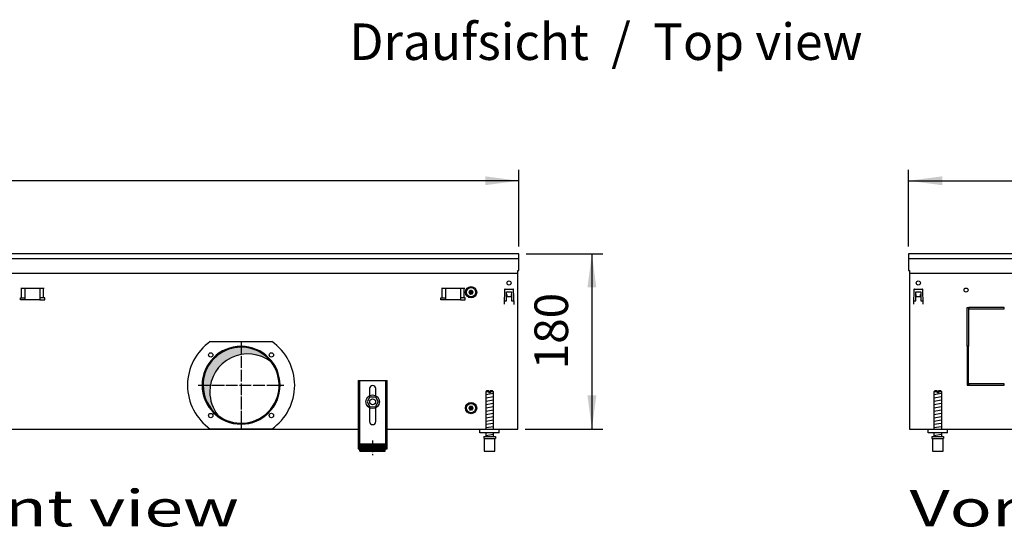
# Model space of a CAD drawing. Units: millimetres. Extents: x 6381 to 15888, y -62 to 4410.
# Drawn here: x 9603 to 10614, y 2477 to 3007 of the extents above; entities that cross this region are included whole.
import ezdxf

# ---------------------------------------------------------------- set-up
doc = ezdxf.new("R2010")
doc.units = ezdxf.units.MM
doc.linetypes.add('DOT_CENTER', pattern=[14, 12, -1, 0, -1])
doc.layers.add('1', color=7, linetype='Continuous')
doc.styles.add('CONVERTER_11', font='txt.shx', dxfattribs={"width": 0.9})
doc.styles.add('CONVERTER_19', font='ARIAL.TTF', dxfattribs={"width": 1.3992})
doc.dimstyles.new('ME10_DIM_46', dxfattribs={"dimtxt": 34.50000000000002, "dimasz": 34.50000000000002, "dimexe": 11.25, "dimexo": 7.5, "dimgap": 13.5, "dimtad": 1, "dimdec": 0, "dimdsep": 46, "dimtxsty": 'CONVERTER_11', "dimsah": 1, "dimcen": 0.09, "dimclrd": 6, "dimclre": 6, "dimclrt": 3, "dimadec": 0, "dimazin": 0, "dimtfac": 1, "dimtdec": 4, "dimtix": 1, "dimtmove": 0, "dimatfit": 3, "dimfxl": 1, "dimtolj": 1, "dimtzin": 0, "dimarcsym": 0})
doc.dimstyles.new('ME10_DIM_53', dxfattribs={"dimtxt": 34.50000000000002, "dimasz": 34.50000000000002, "dimexe": 11.25, "dimexo": 7.5, "dimgap": 13.5, "dimtad": 1, "dimdec": 0, "dimdsep": 46, "dimtxsty": 'CONVERTER_11', "dimsah": 1, "dimcen": 0.09, "dimclrd": 6, "dimclre": 6, "dimclrt": 3, "dimadec": 0, "dimazin": 0, "dimtfac": 1, "dimtdec": 4, "dimtix": 1, "dimtmove": 0, "dimatfit": 3, "dimfxl": 1, "dimtolj": 1, "dimtzin": 0, "dimarcsym": 0})
doc.dimstyles.new('ME10_DIM_54', dxfattribs={"dimtxt": 34.50000000000002, "dimasz": 34.50000000000002, "dimexe": 11.25, "dimexo": 7.5, "dimgap": 13.5, "dimtad": 1, "dimdec": 0, "dimdsep": 46, "dimtxsty": 'CONVERTER_11', "dimsah": 1, "dimcen": 0.09, "dimclrd": 6, "dimclre": 6, "dimclrt": 3, "dimadec": 0, "dimazin": 0, "dimtfac": 1, "dimtdec": 4, "dimtix": 1, "dimtmove": 0, "dimatfit": 3, "dimfxl": 1, "dimtolj": 1, "dimtzin": 0, "dimarcsym": 0})
pattern_1 = [(45, (0, 0), (-0.0707106781186547, 0.0707106781186548), [])]

# ---------------------------------------------------------------- blocks, each defined once
blk = doc.blocks.new('*D42')
at = {"layer": '1', "color": 6, "linetype": 'Continuous'}
for p, q in [((10123.05975868172, 2766.328894955635), (10201.80975868172, 2766.328894955635)), ((10190.55975868172, 2766.328894955635), (10190.55975868172, 2586.328894955635)), ((10122.05987934133, 2586.328894955635), (10201.80975868172, 2586.328894955635))]:
    blk.add_line(p, q, dxfattribs=at)
at = {"layer": '1', "color": 6}
for points in [[(10195.10176984848, 2731.828894955635), (10186.01774751495, 2731.828894955635), (10190.55975868172, 2766.328894955635)], [(10186.01774751495, 2620.828894955635), (10195.10176984848, 2620.828894955635), (10190.55975868172, 2586.328894955635)]]:
    blk.add_solid(points, dxfattribs=at)
at = {"layer": '1', "color": 3, "insert": (10176.88463177816, 2647.790876522455), "char_height": 34.50000000000002, "attachment_point": 7, "rotation": 90, "line_spacing_factor": 0.45454545454545, "style": 'CONVERTER_11'}
blk.add_mtext('180', dxfattribs=at)
blk = doc.blocks.new('*D49')
at = {"layer": '1', "color": 6, "linetype": 'Continuous'}
for p, q in [((8915.56000000092, 2773.828894955635), (8915.56000000092, 2852.578894955635)), ((10115.55975868171, 2773.828894955635), (10115.55975868171, 2852.578894955635)), ((10115.55975868171, 2841.328894955635), (8915.56000000092, 2841.328894955635))]:
    blk.add_line(p, q, dxfattribs=at)
at = {"layer": '1', "color": 6}
for points in [[(8950.06000000092, 2845.8709061224), (8950.06000000092, 2836.78688378887), (8915.56000000092, 2841.328894955635)], [(10081.05975868171, 2836.78688378887), (10081.05975868171, 2845.8709061224), (10115.55975868171, 2841.328894955635)]]:
    blk.add_solid(points, dxfattribs=at)
at = {"layer": '1', "color": 3, "insert": (9477.244211138552, 2855.004021859188), "char_height": 34.50000000000002, "attachment_point": 7, "rotation": 0.00013888888888888892, "line_spacing_factor": 0.45454545454545, "style": 'CONVERTER_11'}
blk.add_mtext('1200', dxfattribs=at)
blk = doc.blocks.new('*D50')
at = {"layer": '1', "color": 6, "linetype": 'Continuous'}
for p, q in [((10515.5600000005, 2773.828894955658), (10515.5600000005, 2852.578894955658)), ((11215.5597586813, 2773.828894955658), (11215.5597586813, 2852.578894955658)), ((10515.5600000005, 2841.328894955658), (11215.5597586813, 2841.328894955658))]:
    blk.add_line(p, q, dxfattribs=at)
at = {"layer": '1', "color": 6}
for points in [[(10550.0600000005, 2845.870906122423), (10550.0600000005, 2836.786883788893), (10515.5600000005, 2841.328894955658)], [(11181.0597586813, 2836.786883788893), (11181.0597586813, 2845.870906122423), (11215.5597586813, 2841.328894955658)]]:
    blk.add_solid(points, dxfattribs=at)
at = {"layer": '1', "color": 3, "insert": (10837.02186090772, 2855.004021859211), "char_height": 34.50000000000002, "attachment_point": 7, "rotation": 0.00013888888888888892, "line_spacing_factor": 0.45454545454545, "style": 'CONVERTER_11'}
blk.add_mtext('700', dxfattribs=at)

msp = doc.modelspace()

# ---------------------------------------------------------------- hatches: boundary and pattern name
at = {"layer": '1', "linetype": 'Continuous'}
h = msp.add_hatch(dxfattribs=at)
h.set_pattern_fill('_USER', color=6, scale=0.1, angle=45, pattern_type=0)
h.set_pattern_definition(pattern_1)
edge = h.paths.add_edge_path()
edge.add_arc((10066.55987998512, 2729.356994546704), 1.000000000002606, 225.2169940028451, 314.7830059975988)
edge.add_arc((10067.53487998512, 2728.517644493005), 0.3000000000012258, -34.411725784511816, 154.4117257859554, ccw=False)
edge.add_arc((10068.74927845429, 2728.092944751164), 1.000000000002072, 165.2169940020564, 254.7830059985178)
edge.add_arc((10068.50987998512, 2726.828894955624), 0.2999999999917132, -94.41359755566299, 94.41172578253429, ccw=False)
edge.add_arc((10068.74927962276, 2725.564847183993), 1.000001646212936, 105.2176179361379, 194.7831010377195)
edge.add_arc((10067.53487998512, 2725.140145418253), 0.3000000000008633, -154.41172578415376, 34.411725784726684, ccw=False)
edge.add_arc((10066.55987998512, 2724.300795364555), 1.000000000001902, 45.21699400192408, 134.7830059976321)
edge.add_arc((10065.58485265251, 2725.140161207685), 0.3000314713298671, 145.5541474770078, 334.4112606239385, ccw=False)
edge.add_arc((10064.37048151596, 2725.564845160095), 1.000000000000749, 345.2277179319661, 434.7830059979007)
edge.add_arc((10064.60987998512, 2726.828894955624), 0.3000000000039608, 85.58827421365561, 274.41172578649133, ccw=False)
edge.add_arc((10064.37050224008, 2728.092980638395), 1.000029189839962, 285.2153085801237, 374.7719531701775)
edge.add_arc((10065.58487998512, 2728.517644493005), 0.3000000000061895, 25.588274213144302, 214.4448824445967, ccw=False)
h = msp.add_hatch(dxfattribs=at)
h.set_pattern_fill('CUSTOM156', color=6, scale=0.00090909090909, angle=44.99999999999999, pattern_type=2)
h.set_pattern_definition([(44.99999999999999, (-921.1165870187688, 177.868057014919), (-0.0012856486930664, 0), [])])
edge = h.paths.add_edge_path()
edge.add_arc((9837.454170681753, 2624.434603839062), 39.00000000000341, 52.18075578146173, 180.0000000000267)
edge.add_arc((9837.454170681753, 2624.434603839062), 39, 180.0000000000267, 217.8192442185387)
edge.add_arc((9830.55987956518, 2631.328894955635), 39.00000000000728, 180.0000000000321, 232.1807557814618, ccw=False)
edge.add_arc((9830.55987956518, 2631.328894955635), 39.00000000000306, 37.819244218538586, 180.0000000000321, ccw=False)
h = msp.add_hatch(dxfattribs=at)
h.set_pattern_fill('_USER', color=6, scale=0.1, angle=45, pattern_type=0)
h.set_pattern_definition(pattern_1)
edge = h.paths.add_edge_path()
edge.add_arc((10066.55987998512, 2610.356994546733), 0.9999999999948592, 225.2169940024046, 314.7830059980392)
edge.add_arc((10067.53487998512, 2609.517644493034), 0.3000000000012258, -34.411725784511816, 154.4117257840754, ccw=False)
edge.add_arc((10068.74927845429, 2609.092944751193), 1.000000000002072, 165.2169940020564, 254.7830059983537)
edge.add_arc((10068.50987998512, 2607.828894955664), 0.300000000001688, -94.41359755551599, 94.41172578253429, ccw=False)
edge.add_arc((10068.74927962276, 2606.564847184022), 1.000001646214252, 105.2176179361174, 194.7831010376943)
edge.add_arc((10067.53487998512, 2606.140145418283), 0.2999999999965424, -154.41172578587702, 34.41172578458338, ccw=False)
edge.add_arc((10066.55987998512, 2605.300795364595), 1.000000000001902, 45.21699400192408, 134.7830059976321)
edge.add_arc((10065.58485265251, 2606.140161207715), 0.3000314713355258, 145.5541474754323, 334.4112606256616, ccw=False)
edge.add_arc((10064.37048151596, 2606.564845160135), 1.000000000000749, 345.2277179319661, 434.7830059977366)
edge.add_arc((10064.60987998512, 2607.828894955664), 0.3000000000039608, 85.58827421365561, 274.411725786331, ccw=False)
edge.add_arc((10064.37050224008, 2609.092980638424), 1.000029189828992, 285.2153085802947, 374.7719531702027)
edge.add_arc((10065.58487998512, 2609.517644493045), 0.3000000000061895, 25.588274213144302, 214.4448824463157, ccw=False)
h = msp.add_hatch(dxfattribs=at)
h.set_pattern_fill('_USER', color=6, scale=0.01, angle=45, pattern_type=0)
h.set_pattern_definition([(45, (0, 0), (-0.0070710678118655, 0.0070710678118655), [])])
h.paths.add_polyline_path([(9952.559873511103, 2571.142120483984), (9978.55987892486, 2571.142120483984), (9978.55987892486, 2563.642118922323), (9952.559873511103, 2563.642118922323)])

# ---------------------------------------------------------------- linework, layer by layer
at = {"color": 1, "linetype": 'Continuous'}
for p, q in [((9950.55987309465, 2636.042133997574), (9980.5598793413, 2636.042133997574)), ((9950.55987309465, 2636.042133997574), (9950.55987309465, 2565.842119380425)), ((9962.35987555167, 2627.842133997573), (9962.35987555167, 2620.554647098075)), ((9968.759876884278, 2620.554648061295), (9968.759876884278, 2627.842133997573)), ((9980.5598793413, 2565.842119380425), (9980.5598793413, 2636.042133997574)), ((9962.637582913709, 2619.308208771026), (9959.786519205778, 2614.287772241395)), ((9962.637582913709, 2619.308208771026), (9968.410940340413, 2619.349333436964)), ((9968.410940340413, 2619.349333436964), (9971.3332340592, 2614.370021573265)), ((10082.5598610344, 2625.642131832055), (10081.55986082618, 2624.642131623835)), ((10081.55986082618, 2624.642131623835), (10081.55986082618, 2586.328896268494)), ((10084.95986397348, 2625.642131830483), (10082.5598610344, 2625.642131832055)), ((10084.95986397348, 2625.642131830483), (10084.95986397348, 2624.642131622263)), ((10088.55986228372, 2625.642131832055), (10086.15986422334, 2625.642131830483)), ((10086.15986422334, 2624.642131622263), (10086.15986422334, 2625.642131830483)), ((10089.55986249195, 2624.642131623835), (10088.55986228372, 2625.642131832055)), ((10089.55986249195, 2586.328894539963), (10089.55986249195, 2624.642131623835)), ((10542.55998169363, 2625.642131832078), (10541.55998148541, 2624.642131623858)), ((10541.55998148541, 2624.642131623858), (10541.55998148541, 2586.328896268517)), ((10544.95998463269, 2625.642131830506), (10542.55998169363, 2625.642131832078)), ((10544.95998463269, 2625.642131830506), (10544.95998463269, 2624.642131622287)), ((10546.15998488256, 2624.642131622287), (10546.15998488256, 2625.642131830506)), ((10548.55998294295, 2625.642131832078), (10546.15998488256, 2625.642131830506)), ((10549.55998315118, 2624.642131623858), (10548.55998294295, 2625.642131832078)), ((10549.55998315118, 2586.328894539986), (10549.55998315118, 2624.642131623858)), ((9959.786519205778, 2614.287772241395), (9962.708812924537, 2609.308460377693)), ((9962.35987555167, 2608.103142813195), (9962.35987555167, 2594.042125252262)), ((9962.708812924537, 2609.308460377693), (9968.48217035127, 2609.349585043635)), ((9971.3332340592, 2614.370021573265), (9968.48217035127, 2609.349585043635)), ((9968.759876884278, 2594.042125252262), (9968.759876884278, 2608.103141849985)), ((10075.55986201619, 2582.328894955624), (10075.55986201619, 2586.328894955613)), ((10095.55986618062, 2582.328894955624), (10075.55986201619, 2582.328894955624)), ((10079.55986284908, 2578.642122044073), (10091.55986290839, 2578.642122047463)), ((10079.55986284908, 2578.642122044073), (10079.55986284908, 2576.642121627633)), ((10081.55986082618, 2582.328894122723), (10081.55986082618, 2578.642121568804)), ((10089.55986249195, 2578.642122433075), (10089.55986249195, 2582.328894987005)), ((10091.55986290839, 2578.642122047463), (10091.55986290839, 2576.642121629205)), ((10535.55998267541, 2582.328894955647), (10535.55998267541, 2586.328894955636)), ((10555.55998683985, 2582.328894955647), (10535.55998267541, 2582.328894955647)), ((10539.5599835083, 2578.642122044096), (10539.5599835083, 2576.642121627656)), ((10539.5599835083, 2578.642122044096), (10551.55998356761, 2578.642122047487)), ((10541.55998148541, 2582.328894122746), (10541.55998148541, 2578.642121568827)), ((10549.55998315118, 2578.642122433098), (10549.55998315118, 2582.328894987028)), ((10551.55998356761, 2578.642122047487), (10551.55998356761, 2576.642121629228)), ((9952.559873511103, 2571.142120483984), (9978.55987892486, 2571.142120483984)), ((9952.559873511103, 2563.642118922323), (9952.559873511103, 2571.142120483984)), ((9978.55987892486, 2563.642118922323), (9978.55987892486, 2571.142120483984)), ((10079.55986284908, 2576.642121627633), (10080.05986051384, 2576.642121627775)), ((10080.05986051384, 2576.642121629205), (10080.05986295318, 2563.642118920744)), ((10091.05986280429, 2563.642118922323), (10091.05986280429, 2576.642121629205)), ((10091.05986280429, 2576.642121629205), (10091.55986290839, 2576.642121629205)), ((10539.5599835083, 2576.642121627656), (10540.05998117307, 2576.642121627798)), ((10540.05998117307, 2576.642121629228), (10540.05998361241, 2563.642118920767)), ((10551.05998346351, 2576.642121629228), (10551.55998356761, 2576.642121629228)), ((10551.05998346351, 2563.642118922346), (10551.05998346351, 2576.642121629228)), ((9950.55987309465, 2565.842119380425), (9952.559873511103, 2565.842119380425)), ((9952.559873511103, 2563.642118922323), (9978.55987892486, 2563.642118922323)), ((9978.55987892486, 2565.842119380425), (9980.5598793413, 2565.842119380425)), ((10080.05986295318, 2563.642118922323), (10091.05986280429, 2563.642118922323)), ((10540.05998361241, 2563.642118922346), (10551.05998346351, 2563.642118922346))]:
    msp.add_line(p, q, dxfattribs=at)
at = {"color": 6, "linetype": 'Continuous'}
for p, q in [((9952.059873406977, 2636.042133997574), (9952.059873406977, 2565.842119380425)), ((9979.059879028971, 2565.842119380425), (9979.059879028971, 2636.042133997574)), ((10084.95986397348, 2624.642131622263), (10081.55986082618, 2624.642131623835)), ((10084.95986397348, 2624.642131622263), (10084.95986397348, 2623.642131414033)), ((10086.15986422334, 2623.642131414033), (10084.95986397348, 2623.642131414033)), ((10089.55986249195, 2624.642131623835), (10086.15986422334, 2624.642131622263)), ((10086.15986422334, 2624.642131622263), (10086.15986422334, 2623.642131414033)), ((10544.95998463269, 2624.642131622287), (10541.55998148541, 2624.642131623858)), ((10544.95998463269, 2624.642131622287), (10544.95998463269, 2623.642131414056)), ((10546.15998488256, 2623.642131414056), (10544.95998463269, 2623.642131414056)), ((10546.15998488256, 2624.642131622287), (10546.15998488256, 2623.642131414056)), ((10549.55998315118, 2624.642131623858), (10546.15998488256, 2624.642131622287)), ((9950.55987309465, 2571.112484835333), (9952.059873406977, 2571.112484835333)), ((9979.059879028971, 2571.112484835333), (9980.5598793413, 2571.112484835333)), ((10080.05986051384, 2576.642121629205), (10091.05986280429, 2576.642121629205)), ((10540.05998117307, 2576.642121629228), (10551.05998346351, 2576.642121629228))]:
    msp.add_line(p, q, dxfattribs=at)
for centre, radius in [((9965.559877154968, 2614.328894955635), 7.000000000007276), ((9965.559876625352, 2614.328896497985), 3.000000624657619)]:
    msp.add_circle(centre, radius, dxfattribs=at)
for radius, start, end in [(39.99999999997817, 0, 180), (40, 180, 0)]:
    msp.add_arc((9830.55987956518, 2631.328894955635), radius, start, end, dxfattribs=at)
at = {"color": 2, "linetype": 'Continuous'}
for centre, radius, start, end in [((9830.55987956518, 2631.328894955635), 39.00000000000306, 37.81924421853869, 180.0000000000321), ((9837.454170681753, 2624.434603839062), 39.00000000000341, 52.18075578146173, 180.0000000000267), ((9830.55987956518, 2631.328894955635), 39.00000000000341, 232.1807557814617, 37.81924421853869), ((9830.55987956518, 2631.328894955635), 39.00000000000728, 180.0000000000321, 232.1807557814617), ((9837.454170681753, 2624.434603839062), 39, 180.0000000000267, 217.8192442185387)]:
    msp.add_arc(centre, radius, start, end, dxfattribs=at)
at = {"color": 1, "linetype": 'Continuous'}
for centre, radius, start, end in [((9965.55987621797, 2627.842133997573), 3.200000666300184, 90, 180), ((9965.55987621797, 2627.842133997573), 3.20000066630746, 0, 90), ((9965.55987621797, 2594.042125252262), 3.200000666300184, 180, 270), ((9965.55987621797, 2594.042125252262), 3.200000666288815, 270, 0)]:
    msp.add_arc(centre, radius, start, end, dxfattribs=at)
at = {"layer": '1', "color": 3, "linetype": 'Continuous'}
for p, q in [((10115.55975868172, 2766.328894955635), (8915.56000000092, 2766.328894955635)), ((10115.55975868172, 2749.330946168954), (10115.55975868172, 2766.328894955635)), ((10515.5600000005, 2766.328894955658), (10515.56000000051, 2749.330946168978)), ((11215.5597586813, 2766.328894955658), (10515.5600000005, 2766.328894955658)), ((10114.55987934133, 2586.328894955635), (10114.55987934133, 2749.330946168954)), ((10114.55987934133, 2749.330946168954), (10115.55975868172, 2749.330946168954)), ((10515.56000000051, 2749.330946168978), (10516.55987933019, 2749.330946168978)), ((10516.55987933019, 2749.330946168978), (10516.5598793409, 2586.328894955658)), ((9080.55988558797, 2586.328894955635), (9950.55987309465, 2586.328894955635)), ((9980.5598793413, 2586.328894955635), (10114.55987934133, 2586.328894955635)), ((10516.5598793409, 2586.328894955658), (10650.5598793409, 2586.328894955658))]:
    msp.add_line(p, q, dxfattribs=at)
at = {"layer": '1', "color": 1, "linetype": 'Continuous'}
for p, q in [((8915.56000000093, 2761.329498253546), (10115.55975868172, 2761.329498253546)), ((10515.56000000051, 2761.329498253569), (11215.5597586813, 2761.329498253569)), ((10095.55987934126, 2582.328894955646), (10095.55986618062, 2586.328894955613)), ((10555.5600000005, 2582.328894955669), (10555.55998683985, 2586.328894955636))]:
    msp.add_line(p, q, dxfattribs=at)
at = {"layer": '1', "color": 2, "linetype": 'Continuous'}
for p, q in [((8916.559879330938, 2746.331308147806), (10114.55987934133, 2746.331308147806)), ((10516.55987933052, 2746.331308147829), (11214.55987934091, 2746.331308147829))]:
    msp.add_line(p, q, dxfattribs=at)
at = {"layer": '1', "color": 6, "linetype": 'Continuous'}
for p, q in [((9604.60130078143, 2731.078895430045), (9628.518458068958, 2731.078895430045)), ((9605.237696884504, 2721.068895374215), (9605.237696884504, 2731.078895374213)), ((9609.059879425133, 2719.068895058675), (9609.059879425133, 2731.078895430045)), ((9624.059879425133, 2731.078895430045), (9624.059879425133, 2719.068895058675)), ((9627.882061965893, 2721.068895374215), (9627.882061965893, 2731.078895374213)), ((10036.10130106146, 2731.078895430064), (10060.01845834899, 2731.078895430064)), ((10036.73769716453, 2721.068895374233), (10036.73769716453, 2731.078895374224)), ((10040.55987970516, 2719.068895058686), (10040.55987970516, 2731.078895430064)), ((10055.55987970516, 2731.078895430064), (10055.55987970516, 2719.068895058686)), ((10059.38206224592, 2721.068895374233), (10059.38206224592, 2731.078895374224)), ((10101.00176724016, 2729.606648450646), (10100.47385715796, 2714.489281625754)), ((10101.5014619275, 2730.089198001054), (10109.61829675507, 2730.089198001054)), ((10110.64590152464, 2714.489281625754), (10110.11799144242, 2729.606648450646)), ((10521.00188789936, 2729.606648450687), (10520.47397781715, 2714.489281625777)), ((10521.5015825867, 2730.089198001077), (10529.61841741427, 2730.089198001077)), ((10530.64602218382, 2714.489281625777), (10530.11811210162, 2729.606648450687)), ((9604.059879425198, 2719.068895058675), (9604.059879425198, 2721.068895374215)), ((9604.059879425198, 2721.068895374215), (9609.059879425133, 2721.068895374215)), ((9609.059879425133, 2719.068895058675), (9604.059879425198, 2719.068895058675)), ((9624.059879425133, 2719.068895058675), (9609.059879425133, 2719.068895058675)), ((9629.059879425198, 2721.068895374215), (9624.059879425133, 2721.068895374215)), ((9624.059879425133, 2719.068895058675), (9629.059879425198, 2719.068895058675)), ((9629.059879425198, 2719.068895058675), (9629.059879425198, 2721.068895374215)), ((10035.55987970524, 2721.068895374233), (10040.55987970516, 2721.068895374233)), ((10035.55987970524, 2719.068895058686), (10035.55987970524, 2721.068895374233)), ((10040.55987970516, 2719.068895058686), (10035.55987970524, 2719.068895058686)), ((10055.55987970516, 2719.068895058686), (10040.55987970516, 2719.068895058686)), ((10060.55987970524, 2721.068895374233), (10055.55987970516, 2721.068895374233)), ((10055.55987970516, 2719.068895058686), (10060.55987970524, 2719.068895058686)), ((10060.55987970524, 2719.068895058686), (10060.55987970524, 2721.068895374233)), ((10103.05988297546, 2727.328894999254), (10108.05987570932, 2727.328894999225)), ((10103.05988297542, 2718.078908441615), (10103.05988297546, 2727.328894999254)), ((10103.05988297436, 2724.663418316193), (10103.15988282903, 2724.663418316193)), ((10103.15988282903, 2724.663418316193), (10103.15988282903, 2722.339198001043)), ((10103.15988282903, 2722.339198001043), (10107.95987585354, 2722.339198001043)), ((10107.95987585354, 2724.663418316193), (10108.05987570821, 2724.663418316193)), ((10107.95987585354, 2722.339198001043), (10107.95987585354, 2724.663418316193)), ((10108.05987570932, 2727.328894999225), (10108.05987570928, 2718.078908441582)), ((10523.06000363465, 2727.328894999277), (10528.05999636852, 2727.328894999248)), ((10523.06000363461, 2718.078908441645), (10523.06000363465, 2727.328894999277)), ((10523.06000363356, 2724.663418316216), (10523.16000348822, 2724.663418316216)), ((10523.16000348822, 2724.663418316216), (10523.16000348822, 2722.339198001066)), ((10523.16000348822, 2722.339198001066), (10527.95999651274, 2722.339198001066)), ((10527.95999651274, 2724.663418316216), (10528.05999636741, 2724.663418316216)), ((10527.95999651274, 2722.339198001066), (10527.95999651274, 2724.663418316216)), ((10528.05999636852, 2727.328894999248), (10528.05999636848, 2718.078908441605)), ((10100.57385701263, 2714.489281625754), (10100.47385715796, 2714.489281625754)), ((10100.62574269294, 2718.078908441622), (10103.05988297542, 2718.078908441615)), ((10108.05987570928, 2718.078908441582), (10110.49401604297, 2718.078908441582)), ((10110.54590166996, 2714.489281625754), (10110.64590152464, 2714.489281625754)), ((10520.57397767182, 2714.489281625777), (10520.47397781715, 2714.489281625777)), ((10520.62586335212, 2718.078908441656), (10523.06000363461, 2718.078908441645)), ((10528.05999636848, 2718.078908441605), (10530.49413670216, 2718.078908441605)), ((10530.54602232915, 2714.489281625777), (10530.64602218382, 2714.489281625777)), ((10575.55987934097, 2671.578894955669), (10575.55987934097, 2711.328894955658)), ((10575.55987934097, 2711.328894955658), (10577.05987934097, 2711.328894955658)), ((10577.05987934097, 2711.328894955658), (10577.05987934097, 2671.578894955669)), ((10577.55987934088, 2711.328894955658), (10577.55987934088, 2709.828894955647)), ((10613.55987934082, 2711.328894955658), (10577.55987934088, 2711.328894955658)), ((10577.55987934088, 2709.828894955647), (10613.55987934082, 2709.828894955647)), ((10613.55987934082, 2709.828894955647), (10613.55987934082, 2711.328894955658)), ((9798.937102963491, 2676.328894955635), (9862.182656166862, 2676.328894955635)), ((10577.05987934097, 2671.578894955669), (10575.55987934097, 2671.578894955669)), ((10575.55987934097, 2671.078894955676), (10575.55987934097, 2631.328894955687)), ((10577.05987934097, 2671.078894955676), (10575.55987934097, 2671.078894955676)), ((10577.05987934097, 2631.328894955687), (10577.05987934097, 2671.078894955676)), ((10575.55987934097, 2631.328894955687), (10577.05987934097, 2631.328894955687)), ((10577.55987934088, 2632.828894955687), (10577.55987934088, 2631.328894955687)), ((10613.55987934074, 2632.828894955687), (10577.55987934088, 2632.828894955687)), ((10577.55987934088, 2631.328894955687), (10613.55987934074, 2631.328894955687)), ((10613.55987934074, 2631.328894955687), (10613.55987934074, 2632.828894955687)), ((10081.55986082618, 2621.883268055864), (10089.51986246748, 2623.209935266795)), ((10081.55986082618, 2618.471050339974), (10089.51986246748, 2619.797717550923)), ((10541.55998148541, 2621.883268055887), (10549.51998312672, 2623.209935266818)), ((10541.55998148541, 2618.471050339997), (10549.51998312672, 2619.797717550947)), ((10081.55986082618, 2615.058832624095), (10089.51986246748, 2616.385499835023)), ((10081.55986082618, 2611.646614908205), (10089.51986246748, 2612.973282119144)), ((10081.55986082618, 2608.234397192323), (10089.51986246748, 2609.561064403254)), ((10541.55998148541, 2615.058832624118), (10549.51998312672, 2616.385499835046)), ((10541.55998148541, 2611.646614908229), (10549.51998312672, 2612.973282119167)), ((10541.55998148541, 2608.234397192346), (10549.51998312672, 2609.561064403277)), ((10081.55986082618, 2604.822179476433), (10089.51986246748, 2606.148846687365)), ((10081.55986082618, 2601.409961760544), (10089.51986246748, 2602.736628971486)), ((10081.55986082618, 2597.997744044665), (10089.51986246748, 2599.324411255603)), ((10541.55998148541, 2604.822179476457), (10549.51998312672, 2606.148846687388)), ((10541.55998148541, 2601.409961760567), (10549.51998312672, 2602.736628971509)), ((10541.55998148541, 2597.997744044688), (10549.51998312672, 2599.324411255627)), ((10081.55986082618, 2594.585526328775), (10089.51986246748, 2595.912193539714)), ((10081.55986082618, 2591.173308612893), (10089.51986246748, 2592.499975823824)), ((10081.55986082618, 2587.761090897014), (10089.51986246748, 2589.087758107945)), ((10541.55998148541, 2594.585526328798), (10549.51998312672, 2595.912193539737)), ((10541.55998148541, 2591.173308612916), (10549.51998312672, 2592.499975823847)), ((10541.55998148541, 2587.761090897037), (10549.51998312672, 2589.087758107968)), ((9862.18268755933, 2586.328894955635), (9798.937096514897, 2586.328894955635)), ((10081.55986082618, 2579.822175104565), (10089.51986246748, 2581.148842315493)), ((10541.55998148541, 2579.822175104588), (10549.51998312672, 2581.148842315516))]:
    msp.add_line(p, q, dxfattribs=at)
at = {"layer": '1', "color": 6, "linetype": 'DOT_CENTER'}
for p, q in [((9830.55987956518, 2675.308486792366), (9830.55987956518, 2587.349303118904)), ((9786.58028772845, 2631.328894955635), (9874.539471401911, 2631.328894955635)), ((9965.559876217898, 2574.606131260816), (9965.559876217898, 2559.606128137494))]:
    msp.add_line(p, q, dxfattribs=at)
at = {"layer": '1', "color": 6, "linetype": 'Continuous'}
for centre, radius in [((10105.55987934129, 2736.328894955646), 2.0999969482491), ((10525.5600000005, 2736.328894955669), 2.099996948240005), ((10066.55987998513, 2726.828894955613), 5.75), ((10066.55987998511, 2726.828894955664), 4.749999999890861), ((10574.55987934093, 2729.078894955647), 2.100001069329664), ((9799.447181192967, 2662.441593327844), 2.240910499094753), ((9861.672577937394, 2662.441593327844), 2.240910630287544), ((10066.55987998513, 2607.828894955646), 5.75), ((10066.55987998511, 2607.828894955693), 4.749999999890861), ((9799.447181192967, 2600.216196583425), 2.24091947179113), ((9861.672577937394, 2600.216196583425), 2.25)]:
    msp.add_circle(centre, radius, dxfattribs=at)
at = {"layer": '1', "color": 250, "linetype": 'Continuous'}
for centre, radius, start, end in [((10064.37050224008, 2728.092980638395), 1.000029189839962, 285.2153085801237, 14.77195317017756), ((10065.58487998512, 2728.517644493005), 0.3000000000061895, 25.58827421314435, 214.4448824445967), ((10066.55987998512, 2729.356994546704), 1.000000000002606, 225.2169940028451, 314.7830059975988), ((10067.53487998512, 2728.517644493005), 0.3000000000012258, 325.5882742154882, 154.4117257859554), ((10068.74927845429, 2728.092944751164), 1.000000000002072, 165.2169940020564, 254.7830059985178), ((10064.60987998512, 2726.828894955624), 0.3000000000039608, 85.58827421365565, 274.4117257864913), ((10064.37048151596, 2725.564845160095), 1.000000000000749, 345.2277179319661, 74.78300599790076), ((10065.58485265251, 2725.140161207685), 0.3000314713298671, 145.5541474770078, 334.4112606239385), ((10066.55987998512, 2724.300795364555), 1.000000000001902, 45.21699400192408, 134.7830059976321), ((10067.53487998512, 2725.140145418253), 0.3000000000008633, 205.5882742158462, 34.41172578472672), ((10068.74927962276, 2725.564847183993), 1.000001646212936, 105.2176179361379, 194.7831010377195), ((10068.50987998512, 2726.828894955624), 0.2999999999917132, 265.586402444337, 94.41172578253428), ((10064.60987998512, 2607.828894955664), 0.3000000000039608, 85.58827421365565, 274.411725786331), ((10064.37050224008, 2609.092980638424), 1.000029189828992, 285.2153085802947, 14.77195317020276), ((10064.37048151596, 2606.564845160135), 1.000000000000749, 345.2277179319661, 74.78300599773662), ((10065.58487998512, 2609.517644493045), 0.3000000000061895, 25.58827421314435, 214.4448824463157), ((10066.55987998512, 2610.356994546733), 0.9999999999948592, 225.2169940024046, 314.7830059980392), ((10067.53487998512, 2609.517644493034), 0.3000000000012258, 325.5882742154882, 154.4117257840754), ((10068.74927845429, 2609.092944751193), 1.000000000002072, 165.2169940020564, 254.7830059983537), ((10068.74927962276, 2606.564847184022), 1.000001646214252, 105.2176179361174, 194.7831010376943), ((10068.50987998512, 2607.828894955664), 0.300000000001688, 265.586402444484, 94.41172578253428), ((10065.58485265251, 2606.140161207715), 0.3000314713355258, 145.5541474754323, 334.4112606256616), ((10066.55987998512, 2605.300795364595), 1.000000000001902, 45.21699400192408, 134.7830059976321), ((10067.53487998512, 2606.140145418283), 0.2999999999965424, 205.5882742141229, 34.41172578458341)]:
    msp.add_arc(centre, radius, start, end, dxfattribs=at)
at = {"layer": '1', "color": 6, "linetype": 'Continuous'}
for centre, radius, start, end in [((10101.5014619275, 2729.589198727664), 0.4999992733896761, 90, 178.0000000012678), ((10109.61829675507, 2729.589198727664), 0.4999992733963222, 1.9999999987031, 90), ((10521.5015825867, 2729.589198727687), 0.4999992733901308, 90, 177.9999999991774), ((10529.61841741427, 2729.589198727687), 0.499999273396957, 2.00000000078624, 90), ((9830.57394421147, 2631.328892688825), 55.00808966109183, 125.1087858821563, 234.8912059072424), ((9830.530644143188, 2631.328894955635), 55.01681438566616, 305.1217119542985, 54.87828804570145)]:
    msp.add_arc(centre, radius, start, end, dxfattribs=at)

# ---------------------------------------------------------------- texts
at = {"layer": '1', "color": 3, "style": 'CONVERTER_19', "width": 1.3992}
for p in [(8916.559999999967, 2486.322680579961), (10516.55999999955, 2486.322680579961)]:
    msp.add_text('Vorderansicht  /  Front view', height=37.50000000000002, dxfattribs=at).set_placement(p)
at = {"layer": '1', "color": 3, "insert": (9941.559999999776, 2906.788762200176), "char_height": 37.50000000000002, "attachment_point": 7, "line_spacing_factor": 0.75030012004802, "style": 'CONVERTER_19'}
msp.add_mtext('Draufsicht  /  Top view\\P \\P ', dxfattribs=at)

# ---------------------------------------------------------------- dimensions: what is measured, and where the dimension line sits
at = {"layer": '1'}
for base, p1, p2, dimstyle, picture, middle in [((10115.55975868171, 2841.328894955635), (8915.56000000092, 2766.328894955635), (10115.55975868172, 2766.328894955635), 'ME10_DIM_53', '*D49', (9515.559879341317, 2867.963412722132)), ((10515.5600000005, 2841.328894955658), (11215.5597586813, 2766.328894955658), (10515.5600000005, 2766.328894955658), 'ME10_DIM_54', '*D50', (10865.5598793409, 2867.963412722155))]:
    dim = msp.add_linear_dim(base=base, p1=p1, p2=p2, dimstyle=dimstyle, dxfattribs=at)
    dim.commit()
    dim.dimension.update_dxf_attribs({"geometry": picture, "text_midpoint": middle, "text_rotation": 0.00013888888889})
dim = msp.add_linear_dim(base=(10190.55975868172, 2766.328894955635), p1=(10114.55987934133, 2586.328894955635), p2=(10115.55975868172, 2766.328894955635), angle=90, dimstyle='ME10_DIM_46', dxfattribs=at)
dim.commit()
dim.dimension.update_dxf_attribs({"geometry": '*D42', "text_midpoint": (10163.92524091522, 2676.328894955635), "text_rotation": 90})

doc.saveas('drawing.dxf')
